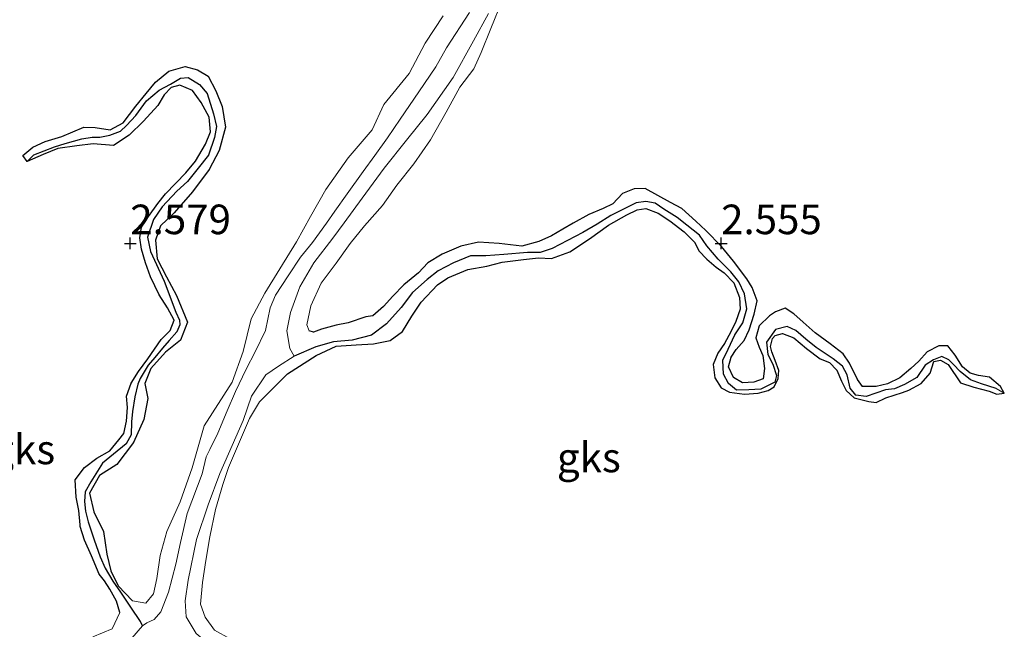
# Model space of a CAD drawing. Units: metres. Extents: x 69997 to 80003, y 381249 to 387503.
# Drawn here: x 71344 to 71427, y 384124 to 384176 of the extents above; entities that cross this region are included whole.
import ezdxf
from ezdxf.enums import TextEntityAlignment as Align

# ---------------------------------------------------------------- set-up
doc = ezdxf.new("R2010")
doc.units = ezdxf.units.M
doc.layers.get('0').update_dxf_attribs({"lineweight": 25})
for name, color, linetype in [('B-ME-GW-HOOGTEPUNT-S-B1', 10, 'Continuous'), ('B-ME-GW-INSTEEKWATERGANG-L-B1', 10, 'Continuous'), ('B-ME-GW-WATERGANG-GREPPEL-L-B1', 10, 'Continuous')]:
    doc.layers.add(name, color=color, linetype=linetype)
for name, color, linetype, lineweight in [('B-ME-GW-KRUINLIJN-L-B1', 93, 'Continuous', 18), ('B-ME-GW-TEENLIJN-L-B1', 93, 'Continuous', 18), ('B-ME-IE-GRONDWERKLIJN-GROND_NIETINGERICHT-GV-B6', 253, 'Continuous', 18), ('B-ME-IE-HULPGEOMETRIE-L-B1', 53, 'Continuous', 18)]:
    doc.layers.add(name, color=color, linetype=linetype, lineweight=lineweight)
doc.styles.add('NLCS-ISO', font='NLCS-ISO.TTF')

# ---------------------------------------------------------------- blocks, each defined once
blk = doc.blocks.new('hoogtepunt')
for p, q in [((-0.5, 0), (0.5, 0)), ((0, 0.5), (0, -0.5))]:
    blk.add_line(p, q)

msp = doc.modelspace()

# ---------------------------------------------------------------- linework, layer by layer
at = {"layer": 'B-ME-GW-INSTEEKWATERGANG-L-B1'}
for points in [[(71344.225, 384163.777, 2.365), (71343.847, 384164.302, 2.392), (71344.701, 384165.004, 2.447), (71345.761, 384165.47, 2.475), (71347.166, 384165.913, 2.515), (71349.012, 384166.696, 2.503), (71349.972, 384166.65, 2.463), (71351.243, 384166.473, 2.523), (71352.355, 384167.065, 2.5), (71353.427, 384168.464, 2.453), (71354.286, 384169.549, 2.44), (71355.093, 384170.507, 2.395), (71356.204, 384171.433, 2.348), (71357.593, 384171.832, 2.335), (71358.637, 384171.547, 2.285), (71359.548, 384171.015, 2.265), (71360.194, 384169.752, 2.283), (71360.714, 384168.44, 2.303), (71361.011, 384166.697, 2.332), (71360.471, 384164.724, 2.348), (71359.627, 384163.118, 2.365), (71358.204, 384161.227, 2.36), (71356.651, 384159.433, 2.36), (71355.499, 384158.339, 2.398), (71355.077, 384157.136, 2.438), (71355.216, 384155.551, 2.438), (71356.01, 384154.034, 2.425), (71356.851, 384152.456, 2.428), (71357.801, 384150.197, 2.435), (71357.207, 384148.671, 2.388), (71355.918, 384147.652, 2.358), (71354.696, 384146.274, 2.382), (71354.186, 384145.002, 2.438), (71354.429, 384143.745, 2.485), (71354.092, 384141.951, 2.477), (71353.23, 384140.03, 2.402), (71351.823, 384138.166, 2.365), (71350.34, 384137.221, 2.39), (71349.499, 384135.727, 2.42), (71349.867, 384134.167, 2.44), (71350.68, 384132.492, 2.43), (71350.974, 384130.562, 2.43), (71351.316, 384129.174, 2.438), (71351.92, 384127.901, 2.44), (71353.138, 384126.623, 2.485)], [(71352.052, 384125.644, 2.578), (71351.784, 384126.603, 2.505), (71351.22, 384127.616, 2.49), (71350.769, 384128.312, 2.56), (71350.327, 384128.891, 2.615), (71349.666, 384130.442, 2.6), (71349.067, 384131.764, 2.588), (71348.697, 384132.916, 2.588), (71348.704, 384133.058, 2.612), (71348.598, 384134.261, 2.628), (71348.366, 384135.395, 2.658), (71348.277, 384136.874, 2.632), (71349.064, 384137.916, 2.625), (71350.127, 384138.688, 2.628), (71351.209, 384139.304, 2.63), (71351.967, 384140.248, 2.535), (71352.399, 384140.787, 2.535), (71352.638, 384141.828, 2.612), (71352.71, 384142.966, 2.605), (71352.637, 384143.943, 2.557), (71353.035, 384145.042, 2.592), (71353.633, 384146.03, 2.598), (71354.432, 384147.086, 2.557), (71355.55, 384148.721, 2.497), (71356.324, 384149.496, 2.503), (71356.672, 384150.367, 2.495), (71356.086, 384151.407, 2.495), (71355.389, 384152.505, 2.52), (71354.652, 384154.021, 2.523), (71354.226, 384155.211, 2.535), (71353.906, 384156.377, 2.54), (71353.764, 384157.321, 2.595), (71353.907, 384158.233, 2.588), (71354.492, 384159.133, 2.545), (71355.288, 384160.234, 2.513), (71355.939, 384161.053, 2.473), (71357.637, 384162.814, 2.467), (71358.464, 384163.81, 2.455), (71359.316, 384165.262, 2.425), (71359.746, 384166.292, 2.388), (71359.619, 384167.54, 2.32), (71358.95, 384168.773, 2.318), (71358.225, 384169.793, 2.3), (71357.151, 384170.239, 2.275), (71356.408, 384170.045, 2.273), (71355.821, 384169.423, 2.27), (71355.284, 384168.52, 2.285), (71354.06, 384167.206, 2.28), (71352.85, 384166.02, 2.287), (71351.534, 384165.136, 2.293), (71349.8, 384165.27, 2.295), (71348.424, 384165.1, 2.3), (71346.825, 384164.889, 2.31), (71345.589, 384164.386, 2.335), (71344.225, 384163.777, 2.365)], [(71426.912, 384144.179, 2.213), (71426.594, 384144.752, 2.23), (71425.654, 384145.541, 2.28), (71424.742, 384145.683, 2.3), (71424.026, 384145.882, 2.303), (71423.366, 384146.432, 2.313), (71422.749, 384147.401, 2.313), (71422.12, 384148.199, 2.305), (71421.385, 384148.203, 2.315), (71420.388, 384147.684, 2.325), (71419.681, 384146.884, 2.352), (71418.989, 384146.269, 2.36), (71418.073, 384145.5, 2.392), (71417.016, 384144.989, 2.398), (71416.062, 384144.75, 2.392), (71414.906, 384144.741, 2.395), (71414.502, 384145.338, 2.39), (71413.819, 384146.722, 2.395), (71413.28, 384147.524, 2.4), (71412.188, 384148.361, 2.418), (71410.917, 384149.299, 2.43), (71409.897, 384150.198, 2.46), (71409.094, 384150.894, 2.435), (71408.357, 384151.37, 2.432), (71407.548, 384151.08, 2.438), (71407.05, 384150.741, 2.453), (71406.162, 384149.893, 2.473), (71405.889, 384148.864, 2.48), (71406.177, 384148.081, 2.477), (71406.466, 384147.374, 2.457), (71406.623, 384146.279, 2.408), (71406.496, 384145.393, 2.408), (71405.728, 384145.112, 2.408), (71404.756, 384145.069, 2.402), (71404, 384145.527, 2.372), (71403.577, 384146.421, 2.36), (71403.811, 384147.238, 2.358), (71404.215, 384147.894, 2.352), (71404.887, 384148.648, 2.372), (71405.326, 384149.543, 2.398), (71405.732, 384150.859, 2.435), (71406, 384151.997, 2.43), (71405.562, 384153.135, 2.43), (71405.127, 384153.857, 2.432), (71404.007, 384155.358, 2.43), (71402.972, 384156.603, 2.467), (71401.668, 384157.961, 2.473), (71400.814, 384158.744, 2.465), (71399.625, 384159.823, 2.465), (71398.665, 384160.323, 2.45), (71397.585, 384160.916, 2.443), (71396.532, 384161.493, 2.44), (71395.579, 384161.486, 2.445), (71394.607, 384161.09, 2.463), (71393.771, 384160.193, 2.47), (71392.979, 384159.808, 2.467), (71391.745, 384159.297, 2.473), (71390.436, 384158.575, 2.477), (71389.544, 384158.068, 2.517), (71388.594, 384157.488, 2.55), (71387.531, 384157.011, 2.56), (71386.09, 384156.625, 2.555), (71384.159, 384156.841, 2.57), (71382.428, 384156.949, 2.555), (71380.929, 384156.627, 2.515), (71379.336, 384155.956, 2.527), (71378.131, 384155.208, 2.525), (71377.329, 384154.355, 2.535), (71376.112, 384153.36, 2.537), (71375.166, 384152.401, 2.555), (71374.371, 384151.532, 2.55), (71373.488, 384150.733, 2.547), (71372.89, 384150.644, 2.55), (71371.383, 384150.143, 2.553), (71370.362, 384149.947, 2.555), (71369.14, 384149.608, 2.578), (71368.459, 384149.341, 2.58), (71368.079, 384149.477, 2.588)], [(71366.244, 384145.813, 2.322), (71368.669, 384147.372, 2.375), (71370.366, 384148.176, 2.43), (71372.06, 384148.284, 2.438), (71373.532, 384148.35, 2.445), (71374.937, 384148.655, 2.398), (71375.981, 384149.41, 2.402), (71376.784, 384150.69, 2.412), (71377.552, 384151.89, 2.47), (71378.936, 384153.354, 2.465), (71379.811, 384153.954, 2.47), (71381.514, 384154.65, 2.467), (71383.136, 384154.946, 2.477), (71384.426, 384155.261, 2.477), (71386.22, 384155.489, 2.467), (71387.502, 384155.624, 2.465), (71388.596, 384155.586, 2.455), (71390.153, 384156.158, 2.435), (71391.811, 384157.241, 2.422), (71393.418, 384158.411, 2.415), (71394.963, 384159.264, 2.415), (71395.83, 384159.685, 2.408), (71396.568, 384159.812, 2.415), (71397.614, 384159.426, 2.422), (71398.602, 384158.772, 2.447), (71399.828, 384157.85, 2.455), (71400.728, 384156.931, 2.447), (71401.055, 384156.241, 2.432), (71401.726, 384155.529, 2.415), (71402.53, 384154.853, 2.355), (71403.198, 384154.362, 2.33), (71404.01, 384153.532, 2.355), (71404.49, 384152.284, 2.398), (71404.556, 384151.303, 2.425), (71404.196, 384150.242, 2.43), (71403.781, 384149.376, 2.432), (71403.239, 384148.387, 2.425), (71402.663, 384147.584, 2.428), (71402.283, 384146.606, 2.447), (71402.402, 384145.493, 2.455), (71402.943, 384144.646, 2.455), (71403.648, 384144.274, 2.453), (71404.92, 384144.117, 2.447), (71406.088, 384144.197, 2.443), (71406.922, 384144.416, 2.463), (71407.427, 384144.721, 2.473), (71407.787, 384145.43, 2.475), (71407.819, 384146.104, 2.473), (71407.515, 384146.962, 2.467), (71407.245, 384147.688, 2.453), (71407.134, 384148.136, 2.43), (71407.283, 384148.801, 2.408), (71407.51, 384149.066, 2.392), (71408.155, 384149.251, 2.388), (71409.096, 384148.872, 2.388), (71410.18, 384147.975, 2.368), (71411.332, 384147.092, 2.355), (71412.125, 384146.791, 2.35), (71412.752, 384146.132, 2.348), (71413.142, 384145.194, 2.345), (71413.534, 384144.424, 2.342), (71414.204, 384143.795, 2.355), (71415.447, 384143.484, 2.378), (71416.064, 384143.415, 2.372), (71416.886, 384143.796, 2.368), (71418.298, 384144.261, 2.345), (71418.846, 384144.438, 2.32), (71419.871, 384145.016, 2.26), (71420.639, 384145.881, 2.237), (71420.937, 384146.858, 2.217), (71421.525, 384146.988, 2.185), (71422.166, 384146.615, 2.195), (71423.198, 384145.063, 2.207), (71424.327, 384144.698, 2.205), (71425.618, 384144.363, 2.2), (71426.292, 384144.098, 2.205), (71426.912, 384144.179, 2.213)]]:
    msp.add_polyline3d(points, dxfattribs=at)
at = {"layer": 'B-ME-GW-KRUINLIJN-L-B1'}
for points in [[(71384.444, 384177.495, 2.497), (71383.47, 384175.047, 2.513), (71382.643, 384172.994, 2.515), (71382.033, 384171.619, 2.515), (71380.849, 384170.083, 2.523), (71379.672, 384167.947, 2.483), (71378.345, 384165.62, 2.483), (71376.941, 384163.59, 2.477), (71375.508, 384161.797, 2.48), (71374.305, 384160.066, 2.483), (71372.78, 384158.332, 2.487), (71371.564, 384156.846, 2.49), (71370.381, 384155.19, 2.51), (71369.112, 384153.502, 2.523), (71368.217, 384151.574, 2.547), (71367.894, 384149.964, 2.585), (71368.079, 384149.477, 2.588)], [(71353.138, 384126.623, 2.485), (71354.255, 384126.42, 2.517), (71354.902, 384127.209, 2.45), (71355.207, 384128.523, 2.507), (71355.472, 384130.449, 2.48), (71356.032, 384132.478, 2.438), (71357.176, 384134.997, 2.36), (71358.174, 384137.864, 2.39), (71359.189, 384141.417, 2.422), (71361.566, 384145.115, 2.42), (71362.509, 384147.706, 2.378), (71363.167, 384150.486, 2.45), (71364.326, 384152.66, 2.418), (71365.615, 384154.718, 2.325), (71367.009, 384157.003, 2.368), (71368.204, 384159.12, 2.428), (71369.505, 384161.426, 2.443), (71371.388, 384164.091, 2.497), (71373.421, 384166.457, 2.505), (71374.411, 384168.615, 2.505), (71376.555, 384171.218, 2.52), (71377.899, 384173.786, 2.515), (71379.414, 384176.091, 2.52)], [(71366.244, 384145.813, 2.322), (71363.895, 384143.447, 2.303), (71363.03, 384142.062, 2.365), (71361.266, 384137.894, 2.372), (71360.775, 384136.464, 2.382), (71360.161, 384134.354, 2.4), (71359.689, 384132.042, 2.42), (71359.339, 384130.039, 2.432), (71359.072, 384128.177, 2.445), (71358.902, 384126.342, 2.477), (71359.296, 384125.258, 2.505), (71360.068, 384124.158, 2.513), (71361.399, 384123.406, 2.523), (71362.971, 384123.242, 2.497)], [(71349.793, 384123.58, 2.648), (71351.424, 384124.27, 2.645), (71352.052, 384125.644, 2.578)]]:
    msp.add_polyline3d(points, dxfattribs=at)
at = {"layer": 'B-ME-GW-TEENLIJN-L-B1'}
for points in [[(71353.989, 384124.508, 1.41), (71354.358, 384124.767, 1.492), (71354.972, 384125.058, 1.415), (71355.532, 384125.695, 1.357), (71356.178, 384127.347, 1.345), (71356.806, 384129.742, 1.33), (71357.189, 384131.557, 1.32), (71357.762, 384134.027, 1.308), (71359.025, 384137.373, 1.35), (71359.366, 384138.806, 1.303), (71359.679, 384139.437, 1.305), (71360.364, 384140.811, 1.335), (71361.157, 384142.7, 1.327), (71361.855, 384144.32, 1.29), (71362.75, 384146.211, 1.322), (71363.516, 384147.688, 1.345), (71364.401, 384149.481, 1.345), (71364.801, 384151.415, 1.34), (71365.248, 384152.49, 1.337), (71366.313, 384154.118, 1.345), (71367.34, 384155.691, 1.31), (71368.364, 384156.937, 1.242), (71369.56, 384158.563, 1.23), (71370.272, 384159.586, 1.232), (71371.315, 384161.046, 1.222), (71372.659, 384162.928, 1.205), (71373.652, 384164.298, 1.18), (71374.703, 384165.78, 1.24), (71375.798, 384167.367, 1.2), (71377.354, 384169.682, 1.242), (71378.793, 384171.794, 1.227), (71379.697, 384173.41, 1.185), (71381.653, 384176.389, 1.25)], [(71366.831, 384147.33, 1.46), (71366.451, 384147.975, 1.438), (71366.205, 384149.473, 1.42), (71366.503, 384151.016, 1.39), (71367.288, 384153.197, 1.378), (71368.478, 384155.209, 1.365), (71370.104, 384157.298, 1.337), (71371.053, 384158.584, 1.288), (71372.586, 384160.675, 1.247), (71374.447, 384163.209, 1.24), (71376.334, 384165.589, 1.155), (71378.083, 384167.773, 1.163), (71380.267, 384170.896, 1.165), (71381.99, 384173.978, 1.205), (71383.276, 384176.295, 1.197)], [(71361.018, 384122.032, 1.385), (71360.954, 384122.206, 1.375), (71359.513, 384123.035, 1.383), (71358.521, 384123.854, 1.385), (71357.68, 384125.275, 1.418), (71357.6, 384126.619, 1.403), (71357.846, 384128.37, 1.408), (71358.564, 384131.828, 1.415), (71359.532, 384134.737, 1.415), (71360.536, 384137.394, 1.418), (71361.262, 384139.074, 1.42), (71362.505, 384141.873, 1.398), (71363.209, 384143.951, 1.398), (71364.424, 384145.733, 1.442), (71365.49, 384146.48, 1.548), (71366.831, 384147.33, 1.46)], [(71347.888, 384121.894, 1.367), (71350.449, 384122.384, 1.367), (71352.186, 384123.124, 1.367), (71353.067, 384123.458, 1.37), (71353.989, 384124.508, 1.41)]]:
    msp.add_polyline3d(points, dxfattribs=at)
at = {"layer": 'B-ME-GW-WATERGANG-GREPPEL-L-B1'}
for points in [[(71344.776, 384164.345, 1.64), (71346.548, 384165.017, 1.64), (71347.429, 384165.294, 1.64), (71348.839, 384165.71, 1.64), (71349.732, 384165.844, 1.64), (71350.359, 384165.853, 1.64), (71351.207, 384166.004, 1.64), (71352.116, 384166.359, 1.64), (71352.633, 384166.817, 1.64), (71353.415, 384167.679, 1.64), (71354.313, 384168.902, 1.64), (71355.38, 384169.807, 1.64), (71356.364, 384170.318, 1.64), (71357.194, 384170.841, 1.64), (71357.852, 384170.902, 1.64), (71358.797, 384170.299, 1.64), (71359.452, 384169.522, 1.64), (71359.978, 384167.821, 1.64), (71360.259, 384166.737, 1.64), (71360.066, 384165.81, 1.64), (71359.578, 384164.308, 1.64), (71358.683, 384163.215, 1.64), (71357.799, 384162.101, 1.64), (71356.898, 384161.275, 1.64), (71355.638, 384159.955, 1.64), (71354.905, 384158.893, 1.64), (71354.417, 384157.372, 1.64), (71354.658, 384156.176, 1.64), (71355.808, 384153.665, 1.64), (71356.814, 384151.029, 1.64), (71357.122, 384150.376, 1.64), (71357.132, 384149.963, 1.64), (71356.902, 384149.39, 1.64), (71356.247, 384148.634, 1.64), (71355.681, 384148.005, 1.64), (71355.04, 384147.2, 1.64), (71354.467, 384146.567, 1.64), (71353.8, 384145.443, 1.64), (71353.59, 384144.945, 1.64), (71353.323, 384143.88, 1.64), (71353.142, 384142.653, 1.64), (71353.059, 384141.768, 1.64), (71353.012, 384140.669, 1.64), (71352.605, 384139.9, 1.64), (71351.516, 384139.042, 1.64), (71350.605, 384138.258, 1.64), (71349.624, 384136.68, 1.6), (71349.144, 384135.849, 1.587), (71349.081, 384135.021, 1.572), (71349.172, 384134.219, 1.545), (71349.382, 384133.306, 1.482), (71349.904, 384131.788, 1.482), (71350.414, 384130.357, 1.472), (71350.836, 384129.387, 1.462), (71351.462, 384128.299, 1.462), (71352.132, 384127.354, 1.46), (71352.976, 384126.1, 1.452), (71353.779, 384124.892, 1.428), (71353.989, 384124.508, 1.41)], [(71426.224, 384144.59, 1.852), (71424.968, 384144.989, 1.852), (71424.063, 384145.332, 1.852), (71423.165, 384146.031, 1.852), (71422.6, 384146.618, 1.86), (71422.222, 384147.024, 1.85), (71421.635, 384147.304, 1.837), (71420.926, 384147.015, 1.832), (71420.206, 384146.554, 1.837), (71419.496, 384145.522, 1.837), (71418.478, 384144.928, 1.835), (71417.606, 384144.567, 1.835), (71416.856, 384144.468, 1.827), (71415.222, 384143.918, 1.803), (71414.361, 384144.031, 1.778), (71413.877, 384144.601, 1.775), (71413.628, 384145.755, 1.747), (71413.216, 384146.47, 1.77), (71412.441, 384147.107, 1.753), (71410.998, 384148.058, 1.745), (71410.104, 384148.769, 1.74), (71409.282, 384149.485, 1.732), (71408.532, 384149.836, 1.732), (71407.546, 384149.583, 1.732), (71406.783, 384148.507, 1.735), (71406.899, 384147.457, 1.735), (71407.313, 384146.641, 1.732), (71407.634, 384145.687, 1.732), (71407.501, 384145.123, 1.735), (71406.32, 384144.518, 1.732), (71405.296, 384144.47, 1.735), (71404.238, 384144.449, 1.735), (71403.567, 384145.018, 1.735), (71403.156, 384145.808, 1.74), (71403.099, 384146.988, 1.732), (71403.547, 384147.906, 1.725), (71404.107, 384149.118, 1.722), (71404.794, 384150.139, 1.72), (71405.113, 384151.33, 1.722), (71404.927, 384152.588, 1.717), (71404.453, 384153.609, 1.725), (71403.769, 384154.446, 1.717), (71402.693, 384155.525, 1.717), (71401.737, 384156.661, 1.715), (71401.111, 384157.554, 1.712), (71400.036, 384158.392, 1.727), (71399.221, 384159.037, 1.692), (71398.114, 384159.767, 1.68), (71397.366, 384160.268, 1.658), (71396.573, 384160.413, 1.645), (71395.767, 384160.291, 1.63), (71394.678, 384159.767, 1.615), (71393.614, 384159.208, 1.6), (71392.446, 384158.498, 1.655), (71391.243, 384157.78, 1.675), (71388.653, 384156.425, 1.675), (71387.628, 384156.098, 1.683), (71386.577, 384156.102, 1.675), (71384.559, 384155.91, 1.67), (71383.032, 384155.8, 1.673), (71381.729, 384155.806, 1.638), (71380.301, 384155.214, 1.628), (71378.998, 384154.533, 1.635), (71378.084, 384153.794, 1.63), (71376.84, 384152.714, 1.612), (71375.877, 384151.432, 1.612), (71374.645, 384150.05, 1.635), (71373.351, 384149.095, 1.617), (71371.713, 384148.672, 1.65), (71370.14, 384148.542, 1.622), (71368.651, 384148.097, 1.565), (71366.831, 384147.33, 1.46)]]:
    msp.add_polyline3d(points, dxfattribs=at)
at = {"layer": 'B-ME-IE-GRONDWERKLIJN-GROND_NIETINGERICHT-GV-B6'}
for points in [[(71360.068, 384124.158, 2.513), (71359.296, 384125.258, 2.505), (71358.902, 384126.342, 2.477), (71359.072, 384128.177, 2.445), (71359.339, 384130.039, 2.432), (71359.689, 384132.042, 2.42), (71360.161, 384134.354, 2.4), (71360.775, 384136.464, 2.382), (71361.266, 384137.894, 2.372), (71363.03, 384142.062, 2.365), (71363.895, 384143.447, 2.303), (71366.244, 384145.813, 2.322), (71368.669, 384147.372, 2.375), (71370.366, 384148.176, 2.43), (71372.06, 384148.284, 2.438), (71373.532, 384148.35, 2.445), (71374.937, 384148.655, 2.398), (71375.981, 384149.41, 2.402), (71376.784, 384150.69, 2.412), (71377.552, 384151.89, 2.47), (71378.936, 384153.354, 2.465), (71379.811, 384153.954, 2.47), (71381.514, 384154.65, 2.467), (71383.136, 384154.946, 2.477), (71384.426, 384155.261, 2.477), (71386.22, 384155.489, 2.467), (71387.502, 384155.624, 2.465), (71388.596, 384155.586, 2.455), (71390.153, 384156.158, 2.435), (71391.811, 384157.241, 2.422), (71393.418, 384158.411, 2.415), (71394.963, 384159.264, 2.415), (71395.83, 384159.685, 2.408), (71396.568, 384159.812, 2.415), (71397.614, 384159.426, 2.422), (71398.602, 384158.772, 2.447), (71399.828, 384157.85, 2.455), (71400.728, 384156.931, 2.447), (71401.055, 384156.241, 2.432), (71401.726, 384155.529, 2.415), (71402.53, 384154.853, 2.355), (71403.198, 384154.362, 2.33), (71404.01, 384153.532, 2.355), (71404.49, 384152.284, 2.398), (71404.556, 384151.303, 2.425), (71404.196, 384150.242, 2.43), (71403.781, 384149.376, 2.432), (71403.239, 384148.387, 2.425), (71402.663, 384147.584, 2.428), (71402.283, 384146.606, 2.447), (71402.402, 384145.493, 2.455), (71402.943, 384144.646, 2.455), (71403.648, 384144.274, 2.453), (71404.92, 384144.117, 2.447), (71406.088, 384144.197, 2.443), (71406.922, 384144.416, 2.463), (71407.427, 384144.721, 2.473), (71407.787, 384145.43, 2.475), (71407.819, 384146.104, 2.473), (71407.515, 384146.962, 2.467), (71407.245, 384147.688, 2.453), (71407.134, 384148.136, 2.43), (71407.283, 384148.801, 2.408), (71407.51, 384149.066, 2.392), (71408.155, 384149.251, 2.388), (71409.096, 384148.872, 2.388), (71410.18, 384147.975, 2.368), (71411.332, 384147.092, 2.355), (71412.125, 384146.791, 2.35), (71412.752, 384146.132, 2.348), (71413.142, 384145.194, 2.345), (71413.534, 384144.424, 2.342), (71414.204, 384143.795, 2.355), (71415.447, 384143.484, 2.378), (71416.064, 384143.415, 2.372), (71416.886, 384143.796, 2.368), (71418.298, 384144.261, 2.345), (71418.846, 384144.438, 2.32), (71419.871, 384145.016, 2.26), (71420.639, 384145.881, 2.237), (71420.937, 384146.858, 2.217), (71421.525, 384146.988, 2.185), (71422.166, 384146.615, 2.195), (71423.198, 384145.063, 2.207), (71424.327, 384144.698, 2.205), (71425.618, 384144.363, 2.2), (71426.292, 384144.098, 2.205), (71426.912, 384144.179, 2.213), (71426.594, 384144.752, 2.23), (71425.654, 384145.541, 2.28), (71424.742, 384145.683, 2.3), (71424.026, 384145.882, 2.303), (71423.366, 384146.432, 2.313), (71422.749, 384147.401, 2.313), (71422.12, 384148.199, 2.305), (71421.385, 384148.203, 2.315), (71420.388, 384147.684, 2.325), (71419.681, 384146.884, 2.352), (71418.989, 384146.269, 2.36), (71418.073, 384145.5, 2.392), (71417.016, 384144.989, 2.398), (71416.062, 384144.75, 2.392), (71414.906, 384144.741, 2.395), (71414.502, 384145.338, 2.39), (71413.819, 384146.722, 2.395), (71413.28, 384147.524, 2.4), (71412.188, 384148.361, 2.418), (71410.917, 384149.299, 2.43), (71409.897, 384150.198, 2.46), (71409.094, 384150.894, 2.435), (71408.357, 384151.37, 2.432), (71407.548, 384151.08, 2.438), (71407.05, 384150.741, 2.453), (71406.162, 384149.893, 2.473), (71405.889, 384148.864, 2.48), (71406.177, 384148.081, 2.477), (71406.466, 384147.374, 2.457), (71406.623, 384146.279, 2.408), (71406.496, 384145.393, 2.408), (71405.728, 384145.112, 2.408), (71404.756, 384145.069, 2.402), (71404, 384145.527, 2.372), (71403.577, 384146.421, 2.36), (71403.811, 384147.238, 2.358), (71404.215, 384147.894, 2.352), (71404.887, 384148.648, 2.372), (71405.326, 384149.543, 2.398), (71405.732, 384150.859, 2.435), (71406, 384151.997, 2.43), (71405.562, 384153.135, 2.43), (71405.127, 384153.857, 2.432), (71404.007, 384155.358, 2.43), (71402.972, 384156.603, 2.467), (71401.668, 384157.961, 2.473), (71400.814, 384158.744, 2.465), (71399.625, 384159.823, 2.465), (71398.665, 384160.323, 2.45), (71397.585, 384160.916, 2.443), (71396.532, 384161.493, 2.44), (71395.579, 384161.486, 2.445), (71394.607, 384161.09, 2.463), (71393.771, 384160.193, 2.47), (71392.979, 384159.808, 2.467), (71391.745, 384159.297, 2.473), (71390.436, 384158.575, 2.477), (71389.544, 384158.068, 2.517), (71388.594, 384157.488, 2.55), (71387.531, 384157.011, 2.56), (71386.09, 384156.625, 2.555), (71384.159, 384156.841, 2.57), (71382.428, 384156.949, 2.555), (71380.929, 384156.627, 2.515), (71379.336, 384155.956, 2.527), (71378.131, 384155.208, 2.525), (71377.329, 384154.355, 2.535), (71376.112, 384153.36, 2.537), (71375.166, 384152.401, 2.555), (71374.371, 384151.532, 2.55), (71373.488, 384150.733, 2.547), (71372.89, 384150.644, 2.55), (71371.383, 384150.143, 2.553), (71370.362, 384149.947, 2.555), (71369.14, 384149.608, 2.578), (71368.459, 384149.341, 2.58), (71368.079, 384149.477, 2.588), (71367.894, 384149.964, 2.585), (71368.217, 384151.574, 2.547), (71369.112, 384153.502, 2.523), (71370.381, 384155.19, 2.51), (71371.564, 384156.846, 2.49), (71372.78, 384158.332, 2.487), (71374.305, 384160.066, 2.483), (71375.508, 384161.797, 2.48), (71376.941, 384163.59, 2.477), (71378.345, 384165.62, 2.483), (71379.672, 384167.947, 2.483), (71380.849, 384170.083, 2.523), (71382.033, 384171.619, 2.515), (71382.643, 384172.994, 2.515), (71383.47, 384175.047, 2.513), (71384.444, 384177.495, 2.497)], [(71384.444, 384177.495, 2.497), (71383.47, 384175.047, 2.513), (71382.643, 384172.994, 2.515), (71382.033, 384171.619, 2.515), (71380.849, 384170.083, 2.523), (71379.672, 384167.947, 2.483), (71378.345, 384165.62, 2.483), (71376.941, 384163.59, 2.477), (71375.508, 384161.797, 2.48), (71374.305, 384160.066, 2.483), (71372.78, 384158.332, 2.487), (71371.564, 384156.846, 2.49), (71370.381, 384155.19, 2.51), (71369.112, 384153.502, 2.523), (71368.217, 384151.574, 2.547), (71367.894, 384149.964, 2.585), (71368.079, 384149.477, 2.588), (71368.459, 384149.341, 2.58), (71369.14, 384149.608, 2.578), (71370.362, 384149.947, 2.555), (71371.383, 384150.143, 2.553), (71372.89, 384150.644, 2.55), (71373.488, 384150.733, 2.547), (71374.371, 384151.532, 2.55), (71375.166, 384152.401, 2.555), (71376.112, 384153.36, 2.537), (71377.329, 384154.355, 2.535), (71378.131, 384155.208, 2.525), (71379.336, 384155.956, 2.527), (71380.929, 384156.627, 2.515), (71382.428, 384156.949, 2.555), (71384.159, 384156.841, 2.57), (71386.09, 384156.625, 2.555), (71387.531, 384157.011, 2.56), (71388.594, 384157.488, 2.55), (71389.544, 384158.068, 2.517), (71390.436, 384158.575, 2.477), (71391.745, 384159.297, 2.473), (71392.979, 384159.808, 2.467), (71393.771, 384160.193, 2.47), (71394.607, 384161.09, 2.463), (71395.579, 384161.486, 2.445), (71396.532, 384161.493, 2.44), (71397.585, 384160.916, 2.443), (71398.665, 384160.323, 2.45), (71399.625, 384159.823, 2.465), (71400.814, 384158.744, 2.465), (71401.668, 384157.961, 2.473), (71402.972, 384156.603, 2.467), (71404.007, 384155.358, 2.43), (71405.127, 384153.857, 2.432), (71405.562, 384153.135, 2.43), (71406, 384151.997, 2.43), (71405.732, 384150.859, 2.435), (71405.326, 384149.543, 2.398), (71404.887, 384148.648, 2.372), (71404.215, 384147.894, 2.352), (71403.811, 384147.238, 2.358), (71403.577, 384146.421, 2.36), (71404, 384145.527, 2.372), (71404.756, 384145.069, 2.402), (71405.728, 384145.112, 2.408), (71406.496, 384145.393, 2.408), (71406.623, 384146.279, 2.408), (71406.466, 384147.374, 2.457), (71406.177, 384148.081, 2.477), (71405.889, 384148.864, 2.48), (71406.162, 384149.893, 2.473), (71407.05, 384150.741, 2.453), (71407.548, 384151.08, 2.438), (71408.357, 384151.37, 2.432), (71409.094, 384150.894, 2.435), (71409.897, 384150.198, 2.46), (71410.917, 384149.299, 2.43), (71412.188, 384148.361, 2.418), (71413.28, 384147.524, 2.4), (71413.819, 384146.722, 2.395), (71414.502, 384145.338, 2.39), (71414.906, 384144.741, 2.395), (71416.062, 384144.75, 2.392), (71417.016, 384144.989, 2.398), (71418.073, 384145.5, 2.392), (71418.989, 384146.269, 2.36), (71419.681, 384146.884, 2.352), (71420.388, 384147.684, 2.325), (71421.385, 384148.203, 2.315), (71422.12, 384148.199, 2.305), (71422.749, 384147.401, 2.313), (71423.366, 384146.432, 2.313), (71424.026, 384145.882, 2.303), (71424.742, 384145.683, 2.3), (71425.654, 384145.541, 2.28), (71426.594, 384144.752, 2.23), (71426.912, 384144.179, 2.213), (71426.224, 384144.59, 1.852), (71424.968, 384144.989, 1.852), (71424.063, 384145.332, 1.852), (71423.165, 384146.031, 1.852), (71422.6, 384146.618, 1.86), (71422.222, 384147.024, 1.85), (71421.635, 384147.304, 1.837), (71420.926, 384147.015, 1.832), (71420.206, 384146.554, 1.837), (71419.496, 384145.522, 1.837), (71418.478, 384144.928, 1.835), (71417.606, 384144.567, 1.835), (71416.856, 384144.468, 1.827), (71415.222, 384143.918, 1.803), (71414.361, 384144.031, 1.778), (71413.877, 384144.601, 1.775), (71413.628, 384145.755, 1.747), (71413.216, 384146.47, 1.77), (71412.441, 384147.107, 1.753), (71410.998, 384148.058, 1.745), (71410.104, 384148.769, 1.74), (71409.282, 384149.485, 1.732), (71408.532, 384149.836, 1.732), (71407.546, 384149.583, 1.732), (71406.783, 384148.507, 1.735), (71406.899, 384147.457, 1.735), (71407.313, 384146.641, 1.732), (71407.634, 384145.687, 1.732), (71407.501, 384145.123, 1.735), (71406.32, 384144.518, 1.732), (71405.296, 384144.47, 1.735), (71404.238, 384144.449, 1.735), (71403.567, 384145.018, 1.735), (71403.156, 384145.808, 1.74), (71403.099, 384146.988, 1.732), (71403.547, 384147.906, 1.725), (71404.107, 384149.118, 1.722), (71404.794, 384150.139, 1.72), (71405.113, 384151.33, 1.722), (71404.927, 384152.588, 1.717), (71404.453, 384153.609, 1.725), (71403.769, 384154.446, 1.717), (71402.693, 384155.525, 1.717), (71401.737, 384156.661, 1.715), (71401.111, 384157.554, 1.712), (71400.036, 384158.392, 1.727), (71399.221, 384159.037, 1.692), (71398.114, 384159.767, 1.68), (71397.366, 384160.268, 1.658), (71396.573, 384160.413, 1.645), (71395.767, 384160.291, 1.63), (71394.678, 384159.767, 1.615), (71393.614, 384159.208, 1.6), (71392.446, 384158.498, 1.655), (71391.243, 384157.78, 1.675), (71388.653, 384156.425, 1.675), (71387.628, 384156.098, 1.683), (71386.577, 384156.102, 1.675), (71384.559, 384155.91, 1.67), (71383.032, 384155.8, 1.673), (71381.729, 384155.806, 1.638), (71380.301, 384155.214, 1.628), (71378.998, 384154.533, 1.635), (71378.084, 384153.794, 1.63), (71376.84, 384152.714, 1.612), (71375.877, 384151.432, 1.612), (71374.645, 384150.05, 1.635), (71373.351, 384149.095, 1.617), (71371.713, 384148.672, 1.65), (71370.14, 384148.542, 1.622), (71368.651, 384148.097, 1.565), (71366.831, 384147.33, 1.46), (71366.451, 384147.975, 1.438), (71366.205, 384149.473, 1.42), (71366.503, 384151.016, 1.39), (71367.288, 384153.197, 1.378), (71368.478, 384155.209, 1.365), (71370.104, 384157.298, 1.337), (71371.053, 384158.584, 1.288), (71372.586, 384160.675, 1.247), (71374.447, 384163.209, 1.24), (71376.334, 384165.589, 1.155), (71378.083, 384167.773, 1.163), (71380.267, 384170.896, 1.165), (71381.99, 384173.978, 1.205), (71383.276, 384176.295, 1.197)], [(71379.414, 384176.091, 2.52), (71377.899, 384173.786, 2.515), (71376.555, 384171.218, 2.52), (71374.411, 384168.615, 2.505), (71373.421, 384166.457, 2.505), (71371.388, 384164.091, 2.497), (71369.505, 384161.426, 2.443), (71368.204, 384159.12, 2.428), (71367.009, 384157.003, 2.368), (71365.615, 384154.718, 2.325), (71364.326, 384152.66, 2.418), (71363.167, 384150.486, 2.45), (71362.509, 384147.706, 2.378), (71361.566, 384145.115, 2.42), (71359.189, 384141.417, 2.422), (71358.174, 384137.864, 2.39), (71357.176, 384134.997, 2.36), (71356.032, 384132.478, 2.438), (71355.472, 384130.449, 2.48), (71355.207, 384128.523, 2.507), (71354.902, 384127.209, 2.45), (71354.255, 384126.42, 2.517), (71353.138, 384126.623, 2.485), (71351.92, 384127.901, 2.44), (71351.316, 384129.174, 2.438), (71350.974, 384130.562, 2.43), (71350.68, 384132.492, 2.43), (71349.867, 384134.167, 2.44), (71349.499, 384135.727, 2.42), (71350.34, 384137.221, 2.39), (71351.823, 384138.166, 2.365), (71353.23, 384140.03, 2.402), (71354.092, 384141.951, 2.477), (71354.429, 384143.745, 2.485), (71354.186, 384145.002, 2.438), (71354.696, 384146.274, 2.382), (71355.918, 384147.652, 2.358), (71357.207, 384148.671, 2.388), (71357.801, 384150.197, 2.435), (71356.851, 384152.456, 2.428), (71356.01, 384154.034, 2.425), (71355.216, 384155.551, 2.438), (71355.077, 384157.136, 2.438), (71355.499, 384158.339, 2.398), (71356.651, 384159.433, 2.36), (71358.204, 384161.227, 2.36), (71359.627, 384163.118, 2.365), (71360.471, 384164.724, 2.348), (71361.011, 384166.697, 2.332), (71360.714, 384168.44, 2.303), (71360.194, 384169.752, 2.283), (71359.548, 384171.015, 2.265), (71358.637, 384171.547, 2.285), (71357.593, 384171.832, 2.335), (71356.204, 384171.433, 2.348), (71355.093, 384170.507, 2.395), (71354.286, 384169.549, 2.44), (71353.427, 384168.464, 2.453), (71352.355, 384167.065, 2.5), (71351.243, 384166.473, 2.523), (71349.972, 384166.65, 2.463), (71349.012, 384166.696, 2.503), (71347.166, 384165.913, 2.515), (71345.761, 384165.47, 2.475), (71344.701, 384165.004, 2.447), (71343.847, 384164.302, 2.392), (71344.225, 384163.777, 2.365)], [(71344.225, 384163.777, 2.365), (71343.847, 384164.302, 2.392), (71344.701, 384165.004, 2.447), (71345.761, 384165.47, 2.475), (71347.166, 384165.913, 2.515), (71349.012, 384166.696, 2.503), (71349.972, 384166.65, 2.463), (71351.243, 384166.473, 2.523), (71352.355, 384167.065, 2.5), (71353.427, 384168.464, 2.453), (71354.286, 384169.549, 2.44), (71355.093, 384170.507, 2.395), (71356.204, 384171.433, 2.348), (71357.593, 384171.832, 2.335), (71358.637, 384171.547, 2.285), (71359.548, 384171.015, 2.265), (71360.194, 384169.752, 2.283), (71360.714, 384168.44, 2.303), (71361.011, 384166.697, 2.332), (71360.471, 384164.724, 2.348), (71359.627, 384163.118, 2.365), (71358.204, 384161.227, 2.36), (71356.651, 384159.433, 2.36), (71355.499, 384158.339, 2.398), (71355.077, 384157.136, 2.438), (71355.216, 384155.551, 2.438), (71356.01, 384154.034, 2.425), (71356.851, 384152.456, 2.428), (71357.801, 384150.197, 2.435), (71357.207, 384148.671, 2.388), (71355.918, 384147.652, 2.358), (71354.696, 384146.274, 2.382), (71354.186, 384145.002, 2.438), (71354.429, 384143.745, 2.485), (71354.092, 384141.951, 2.477), (71353.23, 384140.03, 2.402), (71351.823, 384138.166, 2.365), (71350.34, 384137.221, 2.39), (71349.499, 384135.727, 2.42), (71349.867, 384134.167, 2.44), (71350.68, 384132.492, 2.43), (71350.974, 384130.562, 2.43), (71351.316, 384129.174, 2.438), (71351.92, 384127.901, 2.44), (71353.138, 384126.623, 2.485), (71354.255, 384126.42, 2.517), (71354.902, 384127.209, 2.45), (71355.207, 384128.523, 2.507), (71355.472, 384130.449, 2.48), (71356.032, 384132.478, 2.438), (71357.176, 384134.997, 2.36), (71358.174, 384137.864, 2.39), (71359.189, 384141.417, 2.422), (71361.566, 384145.115, 2.42), (71362.509, 384147.706, 2.378), (71363.167, 384150.486, 2.45), (71364.326, 384152.66, 2.418), (71365.615, 384154.718, 2.325), (71367.009, 384157.003, 2.368), (71368.204, 384159.12, 2.428), (71369.505, 384161.426, 2.443), (71371.388, 384164.091, 2.497), (71373.421, 384166.457, 2.505), (71374.411, 384168.615, 2.505), (71376.555, 384171.218, 2.52), (71377.899, 384173.786, 2.515), (71379.414, 384176.091, 2.52)], [(71381.653, 384176.389, 1.25), (71379.697, 384173.41, 1.185), (71378.793, 384171.794, 1.227), (71377.354, 384169.682, 1.242), (71375.798, 384167.367, 1.2), (71374.703, 384165.78, 1.24), (71373.652, 384164.298, 1.18), (71372.659, 384162.928, 1.205), (71371.315, 384161.046, 1.222), (71370.272, 384159.586, 1.232), (71369.56, 384158.563, 1.23), (71368.364, 384156.937, 1.242), (71367.34, 384155.691, 1.31), (71366.313, 384154.118, 1.345), (71365.248, 384152.49, 1.337), (71364.801, 384151.415, 1.34), (71364.401, 384149.481, 1.345), (71363.516, 384147.688, 1.345), (71362.75, 384146.211, 1.322), (71361.855, 384144.32, 1.29), (71361.157, 384142.7, 1.327), (71360.364, 384140.811, 1.335), (71359.679, 384139.437, 1.305), (71359.366, 384138.806, 1.303), (71359.025, 384137.373, 1.35), (71357.762, 384134.027, 1.308), (71357.189, 384131.557, 1.32), (71356.806, 384129.742, 1.33), (71356.178, 384127.347, 1.345), (71355.532, 384125.695, 1.357), (71354.972, 384125.058, 1.415), (71354.358, 384124.767, 1.492), (71353.989, 384124.508, 1.41), (71353.779, 384124.892, 1.428), (71352.976, 384126.1, 1.452), (71352.132, 384127.354, 1.46), (71351.462, 384128.299, 1.462), (71350.836, 384129.387, 1.462), (71350.414, 384130.357, 1.472), (71349.904, 384131.788, 1.482), (71349.382, 384133.306, 1.482), (71349.172, 384134.219, 1.545), (71349.081, 384135.021, 1.572), (71349.144, 384135.849, 1.587), (71349.624, 384136.68, 1.6), (71350.605, 384138.258, 1.64), (71351.516, 384139.042, 1.64), (71352.605, 384139.9, 1.64), (71353.012, 384140.669, 1.64), (71353.059, 384141.768, 1.64), (71353.142, 384142.653, 1.64), (71353.323, 384143.88, 1.64), (71353.59, 384144.945, 1.64), (71353.8, 384145.443, 1.64), (71354.467, 384146.567, 1.64), (71355.04, 384147.2, 1.64), (71355.681, 384148.005, 1.64), (71356.247, 384148.634, 1.64), (71356.902, 384149.39, 1.64), (71357.132, 384149.963, 1.64), (71357.122, 384150.376, 1.64), (71356.814, 384151.029, 1.64), (71355.808, 384153.665, 1.64), (71354.658, 384156.176, 1.64), (71354.417, 384157.372, 1.64), (71354.905, 384158.893, 1.64), (71355.638, 384159.955, 1.64), (71356.898, 384161.275, 1.64), (71357.799, 384162.101, 1.64), (71358.683, 384163.215, 1.64), (71359.578, 384164.308, 1.64), (71360.066, 384165.81, 1.64), (71360.259, 384166.737, 1.64), (71359.978, 384167.821, 1.64), (71359.452, 384169.522, 1.64), (71358.797, 384170.299, 1.64), (71357.852, 384170.902, 1.64), (71357.194, 384170.841, 1.64), (71356.364, 384170.318, 1.64), (71355.38, 384169.807, 1.64), (71354.313, 384168.902, 1.64), (71353.415, 384167.679, 1.64), (71352.633, 384166.817, 1.64), (71352.116, 384166.359, 1.64), (71351.207, 384166.004, 1.64), (71350.359, 384165.853, 1.64), (71349.732, 384165.844, 1.64), (71348.839, 384165.71, 1.64), (71347.429, 384165.294, 1.64), (71346.548, 384165.017, 1.64), (71344.776, 384164.345, 1.64), (71344.225, 384163.777, 2.365)], [(71353.067, 384123.458, 1.37), (71353.989, 384124.508, 1.41), (71354.358, 384124.767, 1.492), (71354.972, 384125.058, 1.415), (71355.532, 384125.695, 1.357), (71356.178, 384127.347, 1.345), (71356.806, 384129.742, 1.33), (71357.189, 384131.557, 1.32), (71357.762, 384134.027, 1.308), (71359.025, 384137.373, 1.35), (71359.366, 384138.806, 1.303), (71359.679, 384139.437, 1.305), (71360.364, 384140.811, 1.335), (71361.157, 384142.7, 1.327), (71361.855, 384144.32, 1.29), (71362.75, 384146.211, 1.322), (71363.516, 384147.688, 1.345), (71364.401, 384149.481, 1.345), (71364.801, 384151.415, 1.34), (71365.248, 384152.49, 1.337), (71366.313, 384154.118, 1.345), (71367.34, 384155.691, 1.31), (71368.364, 384156.937, 1.242), (71369.56, 384158.563, 1.23), (71370.272, 384159.586, 1.232), (71371.315, 384161.046, 1.222), (71372.659, 384162.928, 1.205), (71373.652, 384164.298, 1.18), (71374.703, 384165.78, 1.24), (71375.798, 384167.367, 1.2), (71377.354, 384169.682, 1.242), (71378.793, 384171.794, 1.227), (71379.697, 384173.41, 1.185), (71381.653, 384176.389, 1.25)], [(71383.276, 384176.295, 1.197), (71381.99, 384173.978, 1.205), (71380.267, 384170.896, 1.165), (71378.083, 384167.773, 1.163), (71376.334, 384165.589, 1.155), (71374.447, 384163.209, 1.24), (71372.586, 384160.675, 1.247), (71371.053, 384158.584, 1.288), (71370.104, 384157.298, 1.337), (71368.478, 384155.209, 1.365), (71367.288, 384153.197, 1.378), (71366.503, 384151.016, 1.39), (71366.205, 384149.473, 1.42), (71366.451, 384147.975, 1.438), (71366.831, 384147.33, 1.46), (71365.49, 384146.48, 1.548), (71364.424, 384145.733, 1.442), (71363.209, 384143.951, 1.398), (71362.505, 384141.873, 1.398), (71361.262, 384139.074, 1.42), (71360.536, 384137.394, 1.418), (71359.532, 384134.737, 1.415), (71358.564, 384131.828, 1.415), (71357.846, 384128.37, 1.408), (71357.6, 384126.619, 1.403), (71357.68, 384125.275, 1.418), (71358.521, 384123.854, 1.385)], [(71344.225, 384163.777, 2.365), (71344.776, 384164.345, 1.64), (71346.548, 384165.017, 1.64), (71347.429, 384165.294, 1.64), (71348.839, 384165.71, 1.64), (71349.732, 384165.844, 1.64), (71350.359, 384165.853, 1.64), (71351.207, 384166.004, 1.64), (71352.116, 384166.359, 1.64), (71352.633, 384166.817, 1.64), (71353.415, 384167.679, 1.64), (71354.313, 384168.902, 1.64), (71355.38, 384169.807, 1.64), (71356.364, 384170.318, 1.64), (71357.194, 384170.841, 1.64), (71357.852, 384170.902, 1.64), (71358.797, 384170.299, 1.64), (71359.452, 384169.522, 1.64), (71359.978, 384167.821, 1.64), (71360.259, 384166.737, 1.64), (71360.066, 384165.81, 1.64), (71359.578, 384164.308, 1.64), (71358.683, 384163.215, 1.64), (71357.799, 384162.101, 1.64), (71356.898, 384161.275, 1.64), (71355.638, 384159.955, 1.64), (71354.905, 384158.893, 1.64), (71354.417, 384157.372, 1.64), (71354.658, 384156.176, 1.64), (71355.808, 384153.665, 1.64), (71356.814, 384151.029, 1.64), (71357.122, 384150.376, 1.64), (71357.132, 384149.963, 1.64), (71356.902, 384149.39, 1.64), (71356.247, 384148.634, 1.64), (71355.681, 384148.005, 1.64), (71355.04, 384147.2, 1.64), (71354.467, 384146.567, 1.64), (71353.8, 384145.443, 1.64), (71353.59, 384144.945, 1.64), (71353.323, 384143.88, 1.64), (71353.142, 384142.653, 1.64), (71353.059, 384141.768, 1.64), (71353.012, 384140.669, 1.64), (71352.605, 384139.9, 1.64), (71351.516, 384139.042, 1.64), (71350.605, 384138.258, 1.64), (71349.624, 384136.68, 1.6), (71349.144, 384135.849, 1.587), (71349.081, 384135.021, 1.572), (71349.172, 384134.219, 1.545), (71349.382, 384133.306, 1.482), (71349.904, 384131.788, 1.482), (71350.414, 384130.357, 1.472), (71350.836, 384129.387, 1.462), (71351.462, 384128.299, 1.462), (71352.132, 384127.354, 1.46), (71352.976, 384126.1, 1.452), (71353.779, 384124.892, 1.428), (71353.989, 384124.508, 1.41), (71353.067, 384123.458, 1.37)], [(71344.225, 384163.777, 2.365), (71345.589, 384164.386, 2.335), (71346.825, 384164.889, 2.31), (71348.424, 384165.1, 2.3), (71349.8, 384165.27, 2.295), (71351.534, 384165.136, 2.293), (71352.85, 384166.02, 2.287), (71354.06, 384167.206, 2.28), (71355.284, 384168.52, 2.285), (71355.821, 384169.423, 2.27), (71356.408, 384170.045, 2.273), (71357.151, 384170.239, 2.275), (71358.225, 384169.793, 2.3), (71358.95, 384168.773, 2.318), (71359.619, 384167.54, 2.32), (71359.746, 384166.292, 2.388), (71359.316, 384165.262, 2.425), (71358.464, 384163.81, 2.455), (71357.637, 384162.814, 2.467), (71355.939, 384161.053, 2.473), (71355.288, 384160.234, 2.513), (71354.492, 384159.133, 2.545), (71353.907, 384158.233, 2.588), (71353.764, 384157.321, 2.595), (71353.906, 384156.377, 2.54), (71354.226, 384155.211, 2.535), (71354.652, 384154.021, 2.523), (71355.389, 384152.505, 2.52), (71356.086, 384151.407, 2.495), (71356.672, 384150.367, 2.495), (71356.324, 384149.496, 2.503), (71355.55, 384148.721, 2.497), (71354.432, 384147.086, 2.557), (71353.633, 384146.03, 2.598), (71353.035, 384145.042, 2.592), (71352.637, 384143.943, 2.557), (71352.71, 384142.966, 2.605), (71352.638, 384141.828, 2.612), (71352.399, 384140.787, 2.535), (71351.967, 384140.248, 2.535), (71351.209, 384139.304, 2.63), (71350.127, 384138.688, 2.628), (71349.064, 384137.916, 2.625), (71348.277, 384136.874, 2.632), (71348.366, 384135.395, 2.658), (71348.598, 384134.261, 2.628), (71348.704, 384133.058, 2.612), (71348.697, 384132.916, 2.588), (71349.067, 384131.764, 2.588), (71349.666, 384130.442, 2.6), (71350.327, 384128.891, 2.615), (71350.769, 384128.312, 2.56), (71351.22, 384127.616, 2.49), (71351.784, 384126.603, 2.505), (71352.052, 384125.644, 2.578), (71351.424, 384124.27, 2.645), (71349.793, 384123.58, 2.648)], [(71349.793, 384123.58, 2.648), (71351.424, 384124.27, 2.645), (71352.052, 384125.644, 2.578), (71351.784, 384126.603, 2.505), (71351.22, 384127.616, 2.49), (71350.769, 384128.312, 2.56), (71350.327, 384128.891, 2.615), (71349.666, 384130.442, 2.6), (71349.067, 384131.764, 2.588), (71348.697, 384132.916, 2.588), (71348.704, 384133.058, 2.612), (71348.598, 384134.261, 2.628), (71348.366, 384135.395, 2.658), (71348.277, 384136.874, 2.632), (71349.064, 384137.916, 2.625), (71350.127, 384138.688, 2.628), (71351.209, 384139.304, 2.63), (71351.967, 384140.248, 2.535), (71352.399, 384140.787, 2.535), (71352.638, 384141.828, 2.612), (71352.71, 384142.966, 2.605), (71352.637, 384143.943, 2.557), (71353.035, 384145.042, 2.592), (71353.633, 384146.03, 2.598), (71354.432, 384147.086, 2.557), (71355.55, 384148.721, 2.497), (71356.324, 384149.496, 2.503), (71356.672, 384150.367, 2.495), (71356.086, 384151.407, 2.495), (71355.389, 384152.505, 2.52), (71354.652, 384154.021, 2.523), (71354.226, 384155.211, 2.535), (71353.906, 384156.377, 2.54), (71353.764, 384157.321, 2.595), (71353.907, 384158.233, 2.588), (71354.492, 384159.133, 2.545), (71355.288, 384160.234, 2.513), (71355.939, 384161.053, 2.473), (71357.637, 384162.814, 2.467), (71358.464, 384163.81, 2.455), (71359.316, 384165.262, 2.425), (71359.746, 384166.292, 2.388), (71359.619, 384167.54, 2.32), (71358.95, 384168.773, 2.318), (71358.225, 384169.793, 2.3), (71357.151, 384170.239, 2.275), (71356.408, 384170.045, 2.273), (71355.821, 384169.423, 2.27), (71355.284, 384168.52, 2.285), (71354.06, 384167.206, 2.28), (71352.85, 384166.02, 2.287), (71351.534, 384165.136, 2.293), (71349.8, 384165.27, 2.295), (71348.424, 384165.1, 2.3), (71346.825, 384164.889, 2.31), (71345.589, 384164.386, 2.335), (71344.225, 384163.777, 2.365)], [(71358.521, 384123.854, 1.385), (71357.68, 384125.275, 1.418), (71357.6, 384126.619, 1.403), (71357.846, 384128.37, 1.408), (71358.564, 384131.828, 1.415), (71359.532, 384134.737, 1.415), (71360.536, 384137.394, 1.418), (71361.262, 384139.074, 1.42), (71362.505, 384141.873, 1.398), (71363.209, 384143.951, 1.398), (71364.424, 384145.733, 1.442), (71365.49, 384146.48, 1.548), (71366.831, 384147.33, 1.46), (71368.651, 384148.097, 1.565), (71370.14, 384148.542, 1.622), (71371.713, 384148.672, 1.65), (71373.351, 384149.095, 1.617), (71374.645, 384150.05, 1.635), (71375.877, 384151.432, 1.612), (71376.84, 384152.714, 1.612), (71378.084, 384153.794, 1.63), (71378.998, 384154.533, 1.635), (71380.301, 384155.214, 1.628), (71381.729, 384155.806, 1.638), (71383.032, 384155.8, 1.673), (71384.559, 384155.91, 1.67), (71386.577, 384156.102, 1.675), (71387.628, 384156.098, 1.683), (71388.653, 384156.425, 1.675), (71391.243, 384157.78, 1.675), (71392.446, 384158.498, 1.655), (71393.614, 384159.208, 1.6), (71394.678, 384159.767, 1.615), (71395.767, 384160.291, 1.63), (71396.573, 384160.413, 1.645), (71397.366, 384160.268, 1.658), (71398.114, 384159.767, 1.68), (71399.221, 384159.037, 1.692), (71400.036, 384158.392, 1.727), (71401.111, 384157.554, 1.712), (71401.737, 384156.661, 1.715), (71402.693, 384155.525, 1.717), (71403.769, 384154.446, 1.717), (71404.453, 384153.609, 1.725), (71404.927, 384152.588, 1.717), (71405.113, 384151.33, 1.722), (71404.794, 384150.139, 1.72), (71404.107, 384149.118, 1.722), (71403.547, 384147.906, 1.725), (71403.099, 384146.988, 1.732), (71403.156, 384145.808, 1.74), (71403.567, 384145.018, 1.735), (71404.238, 384144.449, 1.735), (71405.296, 384144.47, 1.735), (71406.32, 384144.518, 1.732), (71407.501, 384145.123, 1.735), (71407.634, 384145.687, 1.732), (71407.313, 384146.641, 1.732), (71406.899, 384147.457, 1.735), (71406.783, 384148.507, 1.735), (71407.546, 384149.583, 1.732), (71408.532, 384149.836, 1.732), (71409.282, 384149.485, 1.732), (71410.104, 384148.769, 1.74), (71410.998, 384148.058, 1.745), (71412.441, 384147.107, 1.753), (71413.216, 384146.47, 1.77), (71413.628, 384145.755, 1.747), (71413.877, 384144.601, 1.775), (71414.361, 384144.031, 1.778), (71415.222, 384143.918, 1.803), (71416.856, 384144.468, 1.827), (71417.606, 384144.567, 1.835), (71418.478, 384144.928, 1.835), (71419.496, 384145.522, 1.837), (71420.206, 384146.554, 1.837), (71420.926, 384147.015, 1.832), (71421.635, 384147.304, 1.837), (71422.222, 384147.024, 1.85), (71422.6, 384146.618, 1.86), (71423.165, 384146.031, 1.852), (71424.063, 384145.332, 1.852), (71424.968, 384144.989, 1.852), (71426.224, 384144.59, 1.852), (71426.912, 384144.179, 2.213)], [(71426.912, 384144.179, 2.213), (71426.292, 384144.098, 2.205), (71425.618, 384144.363, 2.2), (71424.327, 384144.698, 2.205), (71423.198, 384145.063, 2.207), (71422.166, 384146.615, 2.195), (71421.525, 384146.988, 2.185), (71420.937, 384146.858, 2.217), (71420.639, 384145.881, 2.237), (71419.871, 384145.016, 2.26), (71418.846, 384144.438, 2.32), (71418.298, 384144.261, 2.345), (71416.886, 384143.796, 2.368), (71416.064, 384143.415, 2.372), (71415.447, 384143.484, 2.378), (71414.204, 384143.795, 2.355), (71413.534, 384144.424, 2.342), (71413.142, 384145.194, 2.345), (71412.752, 384146.132, 2.348), (71412.125, 384146.791, 2.35), (71411.332, 384147.092, 2.355), (71410.18, 384147.975, 2.368), (71409.096, 384148.872, 2.388), (71408.155, 384149.251, 2.388), (71407.51, 384149.066, 2.392), (71407.283, 384148.801, 2.408), (71407.134, 384148.136, 2.43), (71407.245, 384147.688, 2.453), (71407.515, 384146.962, 2.467), (71407.819, 384146.104, 2.473), (71407.787, 384145.43, 2.475), (71407.427, 384144.721, 2.473), (71406.922, 384144.416, 2.463), (71406.088, 384144.197, 2.443), (71404.92, 384144.117, 2.447), (71403.648, 384144.274, 2.453), (71402.943, 384144.646, 2.455), (71402.402, 384145.493, 2.455), (71402.283, 384146.606, 2.447), (71402.663, 384147.584, 2.428), (71403.239, 384148.387, 2.425), (71403.781, 384149.376, 2.432), (71404.196, 384150.242, 2.43), (71404.556, 384151.303, 2.425), (71404.49, 384152.284, 2.398), (71404.01, 384153.532, 2.355), (71403.198, 384154.362, 2.33), (71402.53, 384154.853, 2.355), (71401.726, 384155.529, 2.415), (71401.055, 384156.241, 2.432), (71400.728, 384156.931, 2.447), (71399.828, 384157.85, 2.455), (71398.602, 384158.772, 2.447), (71397.614, 384159.426, 2.422), (71396.568, 384159.812, 2.415), (71395.83, 384159.685, 2.408), (71394.963, 384159.264, 2.415), (71393.418, 384158.411, 2.415), (71391.811, 384157.241, 2.422), (71390.153, 384156.158, 2.435), (71388.596, 384155.586, 2.455), (71387.502, 384155.624, 2.465), (71386.22, 384155.489, 2.467), (71384.426, 384155.261, 2.477), (71383.136, 384154.946, 2.477), (71381.514, 384154.65, 2.467), (71379.811, 384153.954, 2.47), (71378.936, 384153.354, 2.465), (71377.552, 384151.89, 2.47), (71376.784, 384150.69, 2.412), (71375.981, 384149.41, 2.402), (71374.937, 384148.655, 2.398), (71373.532, 384148.35, 2.445), (71372.06, 384148.284, 2.438), (71370.366, 384148.176, 2.43), (71368.669, 384147.372, 2.375), (71366.244, 384145.813, 2.322), (71363.895, 384143.447, 2.303), (71363.03, 384142.062, 2.365), (71361.266, 384137.894, 2.372), (71360.775, 384136.464, 2.382), (71360.161, 384134.354, 2.4), (71359.689, 384132.042, 2.42), (71359.339, 384130.039, 2.432), (71359.072, 384128.177, 2.445), (71358.902, 384126.342, 2.477), (71359.296, 384125.258, 2.505), (71360.068, 384124.158, 2.513)]]:
    msp.add_polyline3d(points, dxfattribs=at)
at = {"layer": 'B-ME-IE-HULPGEOMETRIE-L-B1'}
for p, q in [((71344.225, 384163.777, 2.365), (71344.776, 384164.345, 1.64)), ((71426.912, 384144.179, 2.213), (71426.224, 384144.59, 1.852))]:
    msp.add_line(p, q, dxfattribs=at)

# ---------------------------------------------------------------- block references
at = {"layer": 'B-ME-GW-HOOGTEPUNT-S-B1', "rotation": 90}
for p in [(71352.948, 384156.857, 2.579), (71352.948, 384156.857, 2.579), (71402.948, 384156.857, 2.555), (71402.948, 384156.857, 2.555)]:
    msp.add_blockref('hoogtepunt', p, dxfattribs=at)

# ---------------------------------------------------------------- texts
at = {"layer": 'B-ME-GW-HOOGTEPUNT-S-B1', "ltscale": 0.2, "style": 'NLCS-ISO'}
for s, p in [('2.579', (71352.948, 384156.857, 2.579)), ('2.579', (71352.948, 384156.857, 2.579)), ('2.555', (71402.948, 384156.857, 2.555)), ('2.555', (71402.948, 384156.857, 2.555))]:
    msp.add_text(s, height=2.5, dxfattribs=at).set_placement(p, align=Align.BOTTOM_LEFT)
at = {"layer": 'B-ME-IE-GRONDWERKLIJN-GROND_NIETINGERICHT-GV-B6', "ltscale": 0.2, "style": 'NLCS-ISO'}
for p in [(71343.892, 384139.4301), (71391.7555, 384138.7512)]:
    msp.add_text('gks', height=2.5, dxfattribs=at).set_placement(p, align=Align.MIDDLE_CENTER)

doc.saveas('drawing.dxf')
